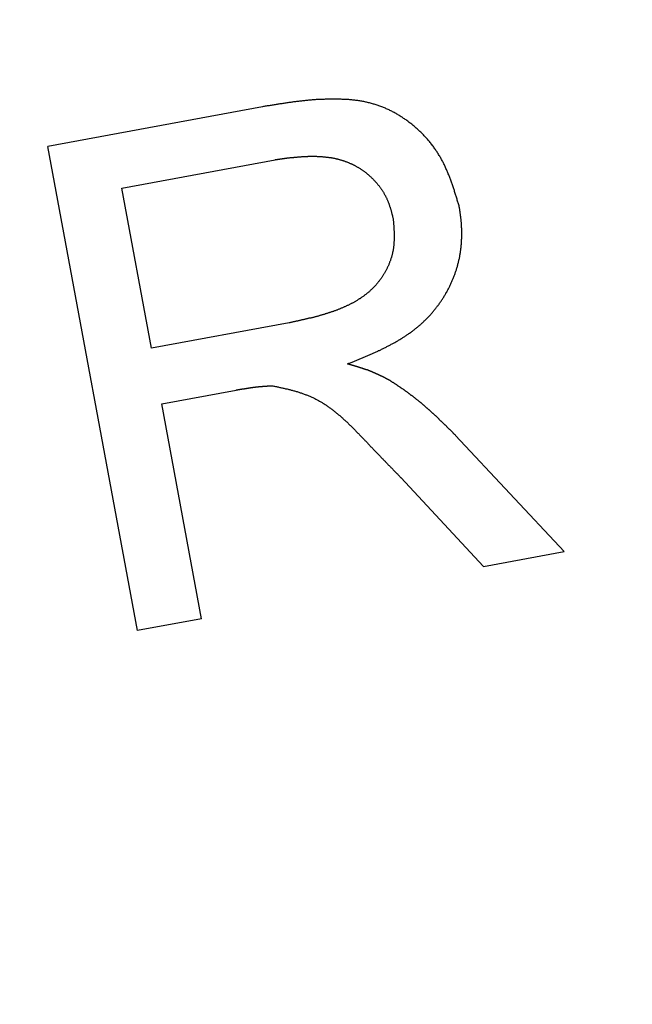
# Model space of a CAD drawing. Extents: x 1 to 171, y 0 to 205.
# Drawn here: x 49 to 52, y 121 to 127 of the extents above; entities that cross this region are included whole.
import ezdxf

# ---------------------------------------------------------------- set-up
doc = ezdxf.new("R2010")
doc.units = 0
doc.header["$LTSCALE"] = 10
doc.layers.get('0').update_dxf_attribs({"linetype": 'CONTINUOUS'})
doc.layers.add('3', color=3, linetype='CONTINUOUS')

msp = doc.modelspace()

# ---------------------------------------------------------------- linework, layer by layer
msp.add_arc((54.5509, 102.143), 28.575, 349.30784, 190.69216)
at = {"layer": '3'}
for p, q in [((50.0999, 126.9503), (48.7787, 126.7054)), ((49.3316, 123.7255), (48.7787, 126.7054)), ((49.2346, 126.4495), (50.1778, 126.6244)), ((49.4175, 125.4634), (49.2346, 126.4495)), ((50.2649, 125.6205), (49.4175, 125.4634)), ((49.4807, 125.1216), (49.9378, 125.2063)), ((49.7261, 123.7986), (49.4807, 125.1216)), ((51.958, 124.2128), (51.2891, 124.9277)), ((50.9528, 124.6675), (51.4622, 124.1207)), ((51.4622, 124.1207), (51.958, 124.2128)), ((49.7261, 123.7986), (49.3316, 123.7255))]:
    msp.add_line(p, q, dxfattribs=at)
for points in [[(51.3124, 126.334, 0), (51.3107, 126.34, 0), (51.3089, 126.346, 0), (51.3072, 126.352, 0), (51.3054, 126.358, 0), (51.3036, 126.364, 0), (51.3019, 126.37, 0), (51.3001, 126.375, 0), (51.2983, 126.381, 0), (51.2965, 126.387, 0), (51.2948, 126.393, 0), (51.2929, 126.399, 0), (51.2911, 126.405, 0), (51.2893, 126.411, 0), (51.2875, 126.417, 0), (51.2856, 126.422, 0), (51.2838, 126.428, 0), (51.2819, 126.434, 0), (51.28, 126.44, 0), (51.2781, 126.446, 0), (51.2762, 126.452, 0), (51.2742, 126.457, 0), (51.2723, 126.463, 0), (51.2703, 126.469, 0), (51.2683, 126.475, 0), (51.2663, 126.481, 0), (51.2643, 126.486, 0), (51.2622, 126.492, 0), (51.2601, 126.498, 0), (51.258, 126.504, 0), (51.2559, 126.509, 0), (51.2537, 126.515, 0), (51.2515, 126.521, 0), (51.2493, 126.526, 0), (51.247, 126.532, 0), (51.2448, 126.538, 0), (51.2425, 126.543, 0), (51.2401, 126.549, 0), (51.2377, 126.554, 0), (51.2353, 126.56, 0), (51.2329, 126.565, 0), (51.2304, 126.571, 0), (51.2279, 126.576, 0), (51.2254, 126.582, 0), (51.2228, 126.587, 0), (51.2202, 126.593, 0), (51.2175, 126.598, 0), (51.2148, 126.604, 0), (51.212, 126.609, 0), (51.2093, 126.614, 0), (51.2064, 126.62, 0), (51.2036, 126.625, 0), (51.2006, 126.63, 0), (51.1977, 126.636, 0), (51.1947, 126.641, 0), (51.1916, 126.646, 0), (51.1885, 126.651, 0), (51.1853, 126.657, 0), (51.1821, 126.662, 0), (51.1789, 126.667, 0), (51.1756, 126.672, 0), (51.1722, 126.677, 0), (51.1688, 126.682, 0), (51.1654, 126.687, 0), (51.1619, 126.692, 0), (51.1584, 126.697, 0), (51.1548, 126.702, 0), (51.1512, 126.707, 0), (51.1475, 126.712, 0), (51.1438, 126.717, 0), (51.1401, 126.721, 0), (51.1363, 126.726, 0), (51.1324, 126.731, 0), (51.1286, 126.736, 0), (51.1246, 126.74, 0), (51.1207, 126.745, 0), (51.1167, 126.75, 0), (51.1126, 126.754, 0), (51.1085, 126.759, 0), (51.1044, 126.763, 0), (51.1003, 126.768, 0), (51.0961, 126.772, 0), (51.0918, 126.777, 0), (51.0876, 126.781, 0), (51.0832, 126.785, 0), (51.0789, 126.79, 0), (51.0745, 126.794, 0), (51.0701, 126.798, 0), (51.0656, 126.803, 0), (51.0611, 126.807, 0), (51.0566, 126.811, 0), (51.0521, 126.815, 0), (51.0475, 126.819, 0), (51.0428, 126.823, 0), (51.0382, 126.827, 0), (51.0335, 126.831, 0), (51.0288, 126.835, 0), (51.024, 126.839, 0), (51.0192, 126.843, 0), (51.0144, 126.847, 0), (51.0096, 126.85, 0), (51.0047, 126.854, 0), (50.9998, 126.858, 0), (50.9949, 126.862, 0), (50.9899, 126.865, 0), (50.9849, 126.869, 0), (50.9799, 126.872, 0), (50.9749, 126.876, 0), (50.9698, 126.879, 0), (50.9647, 126.883, 0), (50.9596, 126.886, 0), (50.9544, 126.889, 0), (50.9492, 126.893, 0), (50.944, 126.896, 0), (50.9388, 126.899, 0), (50.9335, 126.902, 0), (50.9283, 126.905, 0), (50.9229, 126.908, 0), (50.9176, 126.911, 0), (50.9123, 126.914, 0), (50.9069, 126.917, 0), (50.9015, 126.92, 0), (50.8961, 126.923, 0), (50.8906, 126.925, 0), (50.8851, 126.928, 0), (50.8796, 126.931, 0), (50.8741, 126.933, 0), (50.8686, 126.936, 0), (50.863, 126.938, 0), (50.8574, 126.941, 0), (50.8518, 126.943, 0), (50.8462, 126.946, 0), (50.8406, 126.948, 0), (50.8349, 126.95, 0), (50.8292, 126.952, 0), (50.8235, 126.954, 0), (50.8178, 126.956, 0), (50.8121, 126.958, 0), (50.8063, 126.96, 0), (50.8005, 126.962, 0), (50.7947, 126.964, 0), (50.7889, 126.966, 0), (50.7831, 126.967, 0), (50.7772, 126.969, 0), (50.7714, 126.971, 0), (50.7655, 126.972, 0), (50.7596, 126.974, 0), (50.7537, 126.975, 0), (50.7477, 126.977, 0), (50.7418, 126.978, 0), (50.7359, 126.979, 0), (50.7299, 126.98, 0), (50.7239, 126.982, 0), (50.7179, 126.983, 0), (50.7119, 126.984, 0), (50.7059, 126.985, 0), (50.6999, 126.986, 0), (50.6939, 126.987, 0), (50.6878, 126.988, 0), (50.6818, 126.988, 0), (50.6757, 126.989, 0), (50.6697, 126.99, 0), (50.6636, 126.991, 0), (50.6575, 126.991, 0), (50.6514, 126.992, 0), (50.6453, 126.993, 0), (50.6392, 126.993, 0), (50.6331, 126.994, 0), (50.627, 126.994, 0), (50.6209, 126.995, 0), (50.6148, 126.995, 0), (50.6087, 126.996, 0), (50.6025, 126.996, 0), (50.5964, 126.996, 0), (50.5903, 126.996, 0), (50.5842, 126.997, 0), (50.578, 126.997, 0), (50.5719, 126.997, 0), (50.5658, 126.997, 0), (50.5597, 126.997, 0), (50.5535, 126.997, 0), (50.5474, 126.998, 0), (50.5413, 126.998, 0), (50.5352, 126.998, 0), (50.529, 126.998, 0), (50.5229, 126.997, 0), (50.5168, 126.997, 0), (50.5107, 126.997, 0), (50.5046, 126.997, 0), (50.4985, 126.997, 0), (50.4924, 126.997, 0), (50.4863, 126.997, 0), (50.4802, 126.996, 0), (50.4741, 126.996, 0), (50.468, 126.996, 0), (50.4619, 126.996, 0), (50.4559, 126.995, 0), (50.4498, 126.995, 0), (50.4437, 126.995, 0), (50.4376, 126.994, 0), (50.4315, 126.994, 0), (50.4255, 126.993, 0), (50.4194, 126.993, 0), (50.4133, 126.992, 0), (50.4073, 126.992, 0), (50.4012, 126.991, 0), (50.3951, 126.991, 0), (50.3891, 126.99, 0), (50.383, 126.99, 0), (50.377, 126.989, 0), (50.3709, 126.989, 0), (50.3649, 126.988, 0), (50.3588, 126.987, 0), (50.3528, 126.987, 0), (50.3467, 126.986, 0), (50.3407, 126.985, 0), (50.3346, 126.985, 0), (50.3286, 126.984, 0), (50.3226, 126.983, 0), (50.3165, 126.983, 0), (50.3105, 126.982, 0), (50.3044, 126.981, 0), (50.2984, 126.98, 0), (50.2924, 126.98, 0), (50.2864, 126.979, 0), (50.2803, 126.978, 0), (50.2743, 126.977, 0), (50.2683, 126.976, 0), (50.2622, 126.976, 0), (50.2562, 126.975, 0), (50.2502, 126.974, 0), (50.2442, 126.973, 0), (50.2382, 126.972, 0), (50.2321, 126.971, 0), (50.2261, 126.97, 0), (50.2201, 126.969, 0), (50.2141, 126.968, 0), (50.2081, 126.968, 0), (50.202, 126.967, 0), (50.196, 126.966, 0), (50.19, 126.965, 0), (50.184, 126.964, 0), (50.178, 126.963, 0), (50.172, 126.962, 0), (50.166, 126.961, 0), (50.16, 126.96, 0), (50.1539, 126.959, 0), (50.1479, 126.958, 0), (50.1419, 126.957, 0), (50.1359, 126.956, 0), (50.1299, 126.955, 0), (50.1239, 126.954, 0), (50.1179, 126.953, 0), (50.1119, 126.952, 0), (50.1059, 126.951, 0), (50.0999, 126.95, 0)], [(50.1778, 126.624, 0), (50.1814, 126.625, 0), (50.185, 126.625, 0), (50.1886, 126.626, 0), (50.1922, 126.626, 0), (50.1958, 126.627, 0), (50.1994, 126.627, 0), (50.203, 126.628, 0), (50.2066, 126.628, 0), (50.2102, 126.629, 0), (50.2138, 126.629, 0), (50.2174, 126.63, 0), (50.221, 126.63, 0), (50.2246, 126.631, 0), (50.2281, 126.631, 0), (50.2317, 126.632, 0), (50.2353, 126.632, 0), (50.2389, 126.633, 0), (50.2425, 126.633, 0), (50.2461, 126.634, 0), (50.2497, 126.634, 0), (50.2533, 126.635, 0), (50.2569, 126.635, 0), (50.2605, 126.635, 0), (50.2641, 126.636, 0), (50.2677, 126.636, 0), (50.2713, 126.637, 0), (50.2749, 126.637, 0), (50.2785, 126.638, 0), (50.2821, 126.638, 0), (50.2857, 126.638, 0), (50.2893, 126.639, 0), (50.2929, 126.639, 0), (50.2965, 126.64, 0), (50.3001, 126.64, 0), (50.3037, 126.64, 0), (50.3073, 126.641, 0), (50.3109, 126.641, 0), (50.3145, 126.641, 0), (50.3181, 126.642, 0), (50.3217, 126.642, 0), (50.3253, 126.642, 0), (50.3288, 126.642, 0), (50.3324, 126.643, 0), (50.336, 126.643, 0), (50.3396, 126.643, 0), (50.3432, 126.644, 0), (50.3468, 126.644, 0), (50.3504, 126.644, 0), (50.354, 126.644, 0), (50.3576, 126.644, 0), (50.3612, 126.645, 0), (50.3648, 126.645, 0), (50.3684, 126.645, 0), (50.372, 126.645, 0), (50.3756, 126.645, 0), (50.3792, 126.645, 0), (50.3828, 126.646, 0), (50.3864, 126.646, 0), (50.39, 126.646, 0), (50.3936, 126.646, 0), (50.3971, 126.646, 0), (50.4007, 126.646, 0), (50.4043, 126.646, 0), (50.4079, 126.646, 0), (50.4115, 126.646, 0), (50.4151, 126.646, 0), (50.4187, 126.646, 0), (50.4223, 126.646, 0), (50.4259, 126.646, 0), (50.4295, 126.646, 0), (50.4331, 126.646, 0), (50.4367, 126.645, 0), (50.4403, 126.645, 0), (50.4439, 126.645, 0), (50.4475, 126.645, 0), (50.451, 126.645, 0), (50.4546, 126.645, 0), (50.4582, 126.644, 0), (50.4618, 126.644, 0), (50.4654, 126.644, 0), (50.469, 126.644, 0), (50.4726, 126.643, 0), (50.4762, 126.643, 0), (50.4798, 126.643, 0), (50.4834, 126.642, 0), (50.487, 126.642, 0), (50.4905, 126.641, 0), (50.4941, 126.641, 0), (50.4977, 126.641, 0), (50.5013, 126.64, 0), (50.5049, 126.64, 0), (50.5085, 126.639, 0), (50.5121, 126.639, 0), (50.5156, 126.638, 0), (50.5192, 126.637, 0), (50.5228, 126.637, 0), (50.5263, 126.636, 0), (50.5299, 126.636, 0), (50.5335, 126.635, 0), (50.537, 126.634, 0), (50.5406, 126.634, 0), (50.5441, 126.633, 0), (50.5477, 126.632, 0), (50.5512, 126.631, 0), (50.5547, 126.63, 0), (50.5583, 126.63, 0), (50.5618, 126.629, 0), (50.5653, 126.628, 0), (50.5688, 126.627, 0), (50.5723, 126.626, 0), (50.5758, 126.625, 0), (50.5793, 126.624, 0), (50.5828, 126.623, 0), (50.5862, 126.622, 0), (50.5897, 126.621, 0), (50.5931, 126.62, 0), (50.5966, 126.619, 0), (50.6, 126.618, 0), (50.6035, 126.617, 0), (50.6069, 126.616, 0), (50.6103, 126.614, 0), (50.6137, 126.613, 0), (50.6171, 126.612, 0), (50.6205, 126.611, 0), (50.6238, 126.609, 0), (50.6272, 126.608, 0), (50.6305, 126.607, 0), (50.6339, 126.605, 0), (50.6372, 126.604, 0), (50.6405, 126.602, 0), (50.6438, 126.601, 0), (50.6471, 126.599, 0), (50.6504, 126.598, 0), (50.6536, 126.596, 0), (50.6569, 126.595, 0), (50.6601, 126.593, 0), (50.6633, 126.591, 0), (50.6665, 126.59, 0), (50.6697, 126.588, 0), (50.6729, 126.586, 0), (50.6761, 126.585, 0), (50.6793, 126.583, 0), (50.6824, 126.581, 0), (50.6855, 126.579, 0), (50.6886, 126.578, 0), (50.6917, 126.576, 0), (50.6948, 126.574, 0), (50.6979, 126.572, 0), (50.701, 126.57, 0), (50.704, 126.568, 0), (50.707, 126.566, 0), (50.71, 126.564, 0), (50.713, 126.562, 0), (50.716, 126.56, 0), (50.719, 126.558, 0), (50.7219, 126.556, 0), (50.7249, 126.554, 0), (50.7278, 126.551, 0), (50.7307, 126.549, 0), (50.7336, 126.547, 0), (50.7364, 126.545, 0), (50.7393, 126.543, 0), (50.7421, 126.54, 0), (50.7449, 126.538, 0), (50.7477, 126.536, 0), (50.7505, 126.533, 0), (50.7533, 126.531, 0), (50.756, 126.529, 0), (50.7587, 126.526, 0), (50.7614, 126.524, 0), (50.7641, 126.521, 0), (50.7668, 126.519, 0), (50.7695, 126.516, 0), (50.7721, 126.514, 0), (50.7747, 126.511, 0), (50.7773, 126.509, 0), (50.7799, 126.506, 0), (50.7824, 126.504, 0), (50.785, 126.501, 0), (50.7875, 126.498, 0), (50.79, 126.496, 0), (50.7925, 126.493, 0), (50.7949, 126.49, 0), (50.7974, 126.488, 0), (50.7998, 126.485, 0), (50.8022, 126.482, 0), (50.8046, 126.48, 0), (50.8069, 126.477, 0), (50.8092, 126.474, 0), (50.8115, 126.471, 0), (50.8138, 126.468, 0), (50.8161, 126.465, 0), (50.8183, 126.463, 0), (50.8205, 126.46, 0), (50.8227, 126.457, 0), (50.8249, 126.454, 0), (50.827, 126.451, 0), (50.8291, 126.448, 0), (50.8312, 126.445, 0), (50.8332, 126.442, 0), (50.8353, 126.439, 0), (50.8373, 126.436, 0), (50.8392, 126.433, 0), (50.8412, 126.43, 0), (50.8431, 126.427, 0), (50.845, 126.424, 0), (50.8468, 126.421, 0), (50.8487, 126.418, 0), (50.8505, 126.414, 0), (50.8522, 126.411, 0), (50.854, 126.408, 0), (50.8557, 126.405, 0), (50.8574, 126.402, 0), (50.859, 126.399, 0), (50.8607, 126.395, 0), (50.8622, 126.392, 0), (50.8638, 126.389, 0), (50.8653, 126.386, 0), (50.8668, 126.382, 0), (50.8683, 126.379, 0), (50.8697, 126.376, 0), (50.8711, 126.373, 0), (50.8725, 126.369, 0), (50.8738, 126.366, 0), (50.8751, 126.363, 0), (50.8764, 126.359, 0), (50.8777, 126.356, 0), (50.8789, 126.352, 0), (50.8801, 126.349, 0), (50.8813, 126.346, 0), (50.8824, 126.342, 0), (50.8836, 126.339, 0), (50.8847, 126.335, 0), (50.8858, 126.332, 0), (50.8868, 126.329, 0), (50.8879, 126.325, 0), (50.8889, 126.322, 0), (50.8899, 126.318, 0), (50.8909, 126.315, 0), (50.8919, 126.311, 0), (50.8929, 126.308, 0), (50.8939, 126.304, 0), (50.8948, 126.301, 0), (50.8957, 126.297, 0), (50.8967, 126.294, 0), (50.8976, 126.29, 0), (50.8985, 126.287, 0), (50.8994, 126.283, 0), (50.9003, 126.28, 0), (50.9012, 126.276, 0), (50.9021, 126.273, 0), (50.903, 126.269, 0), (50.9038, 126.266, 0), (50.9047, 126.262, 0), (50.9056, 126.259, 0)], [(50.6233, 125.367, 0), (50.6282, 125.369, 0), (50.633, 125.371, 0), (50.6379, 125.373, 0), (50.6427, 125.375, 0), (50.6476, 125.377, 0), (50.6524, 125.379, 0), (50.6573, 125.381, 0), (50.6622, 125.383, 0), (50.667, 125.385, 0), (50.6719, 125.387, 0), (50.6767, 125.389, 0), (50.6815, 125.391, 0), (50.6864, 125.393, 0), (50.6912, 125.395, 0), (50.6961, 125.397, 0), (50.7009, 125.399, 0), (50.7057, 125.401, 0), (50.7106, 125.403, 0), (50.7154, 125.405, 0), (50.7202, 125.407, 0), (50.725, 125.409, 0), (50.7298, 125.411, 0), (50.7346, 125.413, 0), (50.7394, 125.415, 0), (50.7442, 125.417, 0), (50.749, 125.419, 0), (50.7538, 125.421, 0), (50.7586, 125.423, 0), (50.7634, 125.425, 0), (50.7681, 125.427, 0), (50.7729, 125.429, 0), (50.7776, 125.431, 0), (50.7824, 125.434, 0), (50.7871, 125.436, 0), (50.7919, 125.438, 0), (50.7966, 125.44, 0), (50.8013, 125.442, 0), (50.806, 125.444, 0), (50.8107, 125.446, 0), (50.8154, 125.449, 0), (50.8201, 125.451, 0), (50.8248, 125.453, 0), (50.8295, 125.455, 0), (50.8341, 125.458, 0), (50.8388, 125.46, 0), (50.8434, 125.462, 0), (50.8481, 125.464, 0), (50.8527, 125.467, 0), (50.8573, 125.469, 0), (50.8619, 125.471, 0), (50.8665, 125.474, 0), (50.8711, 125.476, 0), (50.8756, 125.478, 0), (50.8802, 125.481, 0), (50.8848, 125.483, 0), (50.8893, 125.485, 0), (50.8938, 125.488, 0), (50.8983, 125.49, 0), (50.9028, 125.493, 0), (50.9073, 125.495, 0), (50.9118, 125.498, 0), (50.9163, 125.5, 0), (50.9207, 125.503, 0), (50.9252, 125.505, 0), (50.9296, 125.508, 0), (50.934, 125.51, 0), (50.9384, 125.513, 0), (50.9428, 125.515, 0), (50.9472, 125.518, 0), (50.9515, 125.521, 0), (50.9558, 125.523, 0), (50.9602, 125.526, 0), (50.9645, 125.529, 0), (50.9688, 125.532, 0), (50.9731, 125.534, 0), (50.9773, 125.537, 0), (50.9816, 125.54, 0), (50.9858, 125.543, 0), (50.99, 125.546, 0), (50.9942, 125.548, 0), (50.9984, 125.551, 0), (51.0026, 125.554, 0), (51.0067, 125.557, 0), (51.0109, 125.56, 0), (51.015, 125.563, 0), (51.0191, 125.566, 0), (51.0232, 125.569, 0), (51.0272, 125.572, 0), (51.0313, 125.575, 0), (51.0353, 125.578, 0), (51.0393, 125.581, 0), (51.0433, 125.585, 0), (51.0473, 125.588, 0), (51.0512, 125.591, 0), (51.0551, 125.594, 0), (51.0591, 125.597, 0), (51.0629, 125.601, 0), (51.0668, 125.604, 0), (51.0707, 125.607, 0), (51.0745, 125.611, 0), (51.0783, 125.614, 0), (51.0821, 125.618, 0), (51.0859, 125.621, 0), (51.0896, 125.624, 0), (51.0933, 125.628, 0), (51.097, 125.632, 0), (51.1007, 125.635, 0), (51.1044, 125.639, 0), (51.108, 125.642, 0), (51.1116, 125.646, 0), (51.1152, 125.65, 0), (51.1188, 125.653, 0), (51.1223, 125.657, 0), (51.1258, 125.661, 0), (51.1293, 125.664, 0), (51.1328, 125.668, 0), (51.1362, 125.672, 0), (51.1397, 125.676, 0), (51.1431, 125.68, 0), (51.1464, 125.684, 0), (51.1498, 125.688, 0), (51.1531, 125.692, 0), (51.1564, 125.696, 0), (51.1597, 125.7, 0), (51.1629, 125.704, 0), (51.1661, 125.708, 0), (51.1693, 125.712, 0), (51.1725, 125.716, 0), (51.1756, 125.72, 0), (51.1787, 125.724, 0), (51.1818, 125.728, 0), (51.1849, 125.732, 0), (51.1879, 125.736, 0), (51.1909, 125.741, 0), (51.1939, 125.745, 0), (51.1969, 125.749, 0), (51.1998, 125.753, 0), (51.2027, 125.758, 0), (51.2055, 125.762, 0), (51.2084, 125.766, 0), (51.2112, 125.771, 0), (51.2139, 125.775, 0), (51.2167, 125.779, 0), (51.2194, 125.784, 0), (51.2221, 125.788, 0), (51.2247, 125.793, 0), (51.2274, 125.797, 0), (51.23, 125.801, 0), (51.2325, 125.806, 0), (51.2351, 125.81, 0), (51.2376, 125.815, 0), (51.24, 125.82, 0), (51.2425, 125.824, 0), (51.2449, 125.829, 0), (51.2472, 125.833, 0), (51.2496, 125.838, 0), (51.2519, 125.842, 0), (51.2542, 125.847, 0), (51.2564, 125.852, 0), (51.2586, 125.856, 0), (51.2608, 125.861, 0), (51.263, 125.866, 0), (51.2651, 125.87, 0), (51.2672, 125.875, 0), (51.2692, 125.88, 0), (51.2712, 125.885, 0), (51.2732, 125.889, 0), (51.2752, 125.894, 0), (51.2771, 125.899, 0), (51.279, 125.904, 0), (51.2808, 125.909, 0), (51.2826, 125.913, 0), (51.2844, 125.918, 0), (51.2861, 125.923, 0), (51.2878, 125.928, 0), (51.2895, 125.933, 0), (51.2912, 125.938, 0), (51.2928, 125.943, 0), (51.2943, 125.947, 0), (51.2959, 125.952, 0), (51.2974, 125.957, 0), (51.2988, 125.962, 0), (51.3003, 125.967, 0), (51.3017, 125.972, 0), (51.303, 125.977, 0), (51.3043, 125.982, 0), (51.3056, 125.987, 0), (51.3069, 125.992, 0), (51.3081, 125.997, 0), (51.3093, 126.002, 0), (51.3104, 126.007, 0), (51.3115, 126.012, 0), (51.3126, 126.017, 0), (51.3136, 126.022, 0), (51.3146, 126.027, 0), (51.3155, 126.032, 0), (51.3165, 126.037, 0), (51.3173, 126.042, 0), (51.3182, 126.047, 0), (51.319, 126.053, 0), (51.3197, 126.058, 0), (51.3205, 126.063, 0), (51.3212, 126.068, 0), (51.3218, 126.073, 0), (51.3224, 126.078, 0), (51.323, 126.083, 0), (51.3236, 126.088, 0), (51.3241, 126.093, 0), (51.3246, 126.099, 0), (51.325, 126.104, 0), (51.3254, 126.109, 0), (51.3258, 126.114, 0), (51.3261, 126.119, 0), (51.3264, 126.124, 0), (51.3267, 126.129, 0), (51.3269, 126.134, 0), (51.3271, 126.14, 0), (51.3273, 126.145, 0), (51.3274, 126.15, 0), (51.3276, 126.155, 0), (51.3276, 126.16, 0), (51.3277, 126.165, 0), (51.3277, 126.171, 0), (51.3276, 126.176, 0), (51.3276, 126.181, 0), (51.3275, 126.186, 0), (51.3274, 126.191, 0), (51.3272, 126.196, 0), (51.327, 126.201, 0), (51.3268, 126.207, 0), (51.3266, 126.212, 0), (51.3263, 126.217, 0), (51.326, 126.222, 0), (51.3257, 126.227, 0), (51.3253, 126.232, 0), (51.3249, 126.237, 0), (51.3245, 126.243, 0), (51.324, 126.248, 0), (51.3235, 126.253, 0), (51.323, 126.258, 0), (51.3225, 126.263, 0), (51.3219, 126.268, 0), (51.3213, 126.273, 0), (51.3207, 126.278, 0), (51.3201, 126.283, 0), (51.3194, 126.289, 0), (51.3187, 126.294, 0), (51.318, 126.299, 0), (51.3172, 126.304, 0), (51.3164, 126.309, 0), (51.3157, 126.314, 0), (51.3149, 126.319, 0), (51.3141, 126.324, 0), (51.3133, 126.329, 0), (51.3124, 126.334, 0)], [(50.9056, 126.259, 0), (50.9059, 126.255, 0), (50.9062, 126.251, 0), (50.9065, 126.247, 0), (50.9069, 126.243, 0), (50.9072, 126.238, 0), (50.9075, 126.234, 0), (50.9078, 126.23, 0), (50.9081, 126.226, 0), (50.9083, 126.222, 0), (50.9086, 126.218, 0), (50.9089, 126.214, 0), (50.9092, 126.21, 0), (50.9094, 126.206, 0), (50.9096, 126.202, 0), (50.9099, 126.198, 0), (50.9101, 126.194, 0), (50.9103, 126.19, 0), (50.9105, 126.186, 0), (50.9106, 126.182, 0), (50.9108, 126.178, 0), (50.9109, 126.174, 0), (50.911, 126.17, 0), (50.9111, 126.166, 0), (50.9112, 126.162, 0), (50.9112, 126.158, 0), (50.9112, 126.154, 0), (50.9112, 126.15, 0), (50.9112, 126.146, 0), (50.9112, 126.142, 0), (50.9111, 126.138, 0), (50.911, 126.134, 0), (50.9109, 126.13, 0), (50.9107, 126.126, 0), (50.9105, 126.122, 0), (50.9103, 126.118, 0), (50.9101, 126.114, 0), (50.9098, 126.11, 0), (50.9095, 126.106, 0), (50.9091, 126.102, 0), (50.9087, 126.098, 0), (50.9083, 126.094, 0), (50.9079, 126.09, 0), (50.9074, 126.086, 0), (50.9068, 126.082, 0), (50.9063, 126.078, 0), (50.9056, 126.074, 0), (50.905, 126.07, 0), (50.9043, 126.066, 0), (50.9035, 126.062, 0), (50.9028, 126.058, 0), (50.902, 126.055, 0), (50.9011, 126.051, 0), (50.9002, 126.047, 0), (50.8993, 126.043, 0), (50.8983, 126.039, 0), (50.8973, 126.035, 0), (50.8962, 126.031, 0), (50.8951, 126.027, 0), (50.894, 126.023, 0), (50.8928, 126.02, 0), (50.8916, 126.016, 0), (50.8904, 126.012, 0), (50.8891, 126.008, 0), (50.8878, 126.004, 0), (50.8864, 126, 0), (50.885, 125.997, 0), (50.8836, 125.993, 0), (50.8822, 125.989, 0), (50.8807, 125.985, 0), (50.8791, 125.982, 0), (50.8776, 125.978, 0), (50.876, 125.974, 0), (50.8743, 125.97, 0), (50.8727, 125.967, 0), (50.871, 125.963, 0), (50.8692, 125.959, 0), (50.8674, 125.956, 0), (50.8656, 125.952, 0), (50.8638, 125.949, 0), (50.8619, 125.945, 0), (50.8601, 125.941, 0), (50.8581, 125.938, 0), (50.8562, 125.934, 0), (50.8542, 125.931, 0), (50.8521, 125.927, 0), (50.8501, 125.924, 0), (50.848, 125.92, 0), (50.8459, 125.917, 0), (50.8437, 125.913, 0), (50.8416, 125.91, 0), (50.8394, 125.907, 0), (50.8371, 125.903, 0), (50.8349, 125.9, 0), (50.8326, 125.897, 0), (50.8303, 125.893, 0), (50.8279, 125.89, 0), (50.8255, 125.887, 0), (50.8231, 125.883, 0), (50.8207, 125.88, 0), (50.8183, 125.877, 0), (50.8158, 125.874, 0), (50.8133, 125.871, 0), (50.8107, 125.868, 0), (50.8081, 125.864, 0), (50.8056, 125.861, 0), (50.8029, 125.858, 0), (50.8003, 125.855, 0), (50.7976, 125.852, 0), (50.7949, 125.849, 0), (50.7922, 125.846, 0), (50.7895, 125.843, 0), (50.7867, 125.84, 0), (50.7839, 125.838, 0), (50.7811, 125.835, 0), (50.7782, 125.832, 0), (50.7754, 125.829, 0), (50.7725, 125.826, 0), (50.7695, 125.823, 0), (50.7666, 125.821, 0), (50.7636, 125.818, 0), (50.7607, 125.815, 0), (50.7577, 125.813, 0), (50.7546, 125.81, 0), (50.7516, 125.807, 0), (50.7485, 125.805, 0), (50.7454, 125.802, 0), (50.7423, 125.8, 0), (50.7391, 125.797, 0), (50.736, 125.795, 0), (50.7328, 125.792, 0), (50.7296, 125.79, 0), (50.7264, 125.787, 0), (50.7232, 125.785, 0), (50.7199, 125.783, 0), (50.7166, 125.78, 0), (50.7133, 125.778, 0), (50.71, 125.776, 0), (50.7067, 125.774, 0), (50.7034, 125.771, 0), (50.7, 125.769, 0), (50.6966, 125.767, 0), (50.6932, 125.765, 0), (50.6898, 125.763, 0), (50.6864, 125.76, 0), (50.683, 125.758, 0), (50.6795, 125.756, 0), (50.676, 125.754, 0), (50.6725, 125.752, 0), (50.669, 125.75, 0), (50.6655, 125.748, 0), (50.662, 125.746, 0), (50.6585, 125.744, 0), (50.6549, 125.742, 0), (50.6514, 125.741, 0), (50.6478, 125.739, 0), (50.6442, 125.737, 0), (50.6406, 125.735, 0), (50.637, 125.733, 0), (50.6334, 125.731, 0), (50.6298, 125.73, 0), (50.6262, 125.728, 0), (50.6225, 125.726, 0), (50.6189, 125.724, 0), (50.6152, 125.723, 0), (50.6115, 125.721, 0), (50.6079, 125.719, 0), (50.6042, 125.718, 0), (50.6005, 125.716, 0), (50.5968, 125.714, 0), (50.5931, 125.713, 0), (50.5894, 125.711, 0), (50.5857, 125.71, 0), (50.5819, 125.708, 0), (50.5782, 125.707, 0), (50.5745, 125.705, 0), (50.5707, 125.704, 0), (50.567, 125.702, 0), (50.5633, 125.701, 0), (50.5595, 125.699, 0), (50.5558, 125.698, 0), (50.552, 125.696, 0), (50.5482, 125.695, 0), (50.5445, 125.694, 0), (50.5407, 125.692, 0), (50.5369, 125.691, 0), (50.5331, 125.69, 0), (50.5293, 125.688, 0), (50.5255, 125.687, 0), (50.5217, 125.686, 0), (50.5179, 125.684, 0), (50.5141, 125.683, 0), (50.5103, 125.682, 0), (50.5065, 125.681, 0), (50.5027, 125.679, 0), (50.4989, 125.678, 0), (50.4951, 125.677, 0), (50.4912, 125.676, 0), (50.4874, 125.675, 0), (50.4836, 125.673, 0), (50.4797, 125.672, 0), (50.4759, 125.671, 0), (50.472, 125.67, 0), (50.4682, 125.669, 0), (50.4643, 125.668, 0), (50.4605, 125.667, 0), (50.4566, 125.666, 0), (50.4527, 125.665, 0), (50.4489, 125.663, 0), (50.445, 125.662, 0), (50.4411, 125.661, 0), (50.4373, 125.66, 0), (50.4334, 125.659, 0), (50.4295, 125.658, 0), (50.4256, 125.657, 0), (50.4217, 125.656, 0), (50.4179, 125.655, 0), (50.414, 125.654, 0), (50.4101, 125.653, 0), (50.4062, 125.652, 0), (50.4023, 125.651, 0), (50.3984, 125.65, 0), (50.3945, 125.649, 0), (50.3906, 125.648, 0), (50.3867, 125.648, 0), (50.3828, 125.647, 0), (50.3789, 125.646, 0), (50.3749, 125.645, 0), (50.371, 125.644, 0), (50.3671, 125.643, 0), (50.3632, 125.642, 0), (50.3593, 125.641, 0), (50.3554, 125.64, 0), (50.3514, 125.639, 0), (50.3475, 125.638, 0), (50.3436, 125.638, 0), (50.3397, 125.637, 0), (50.3357, 125.636, 0), (50.3318, 125.635, 0), (50.3279, 125.634, 0), (50.324, 125.633, 0), (50.32, 125.632, 0), (50.3161, 125.631, 0), (50.3122, 125.631, 0), (50.3082, 125.63, 0), (50.3043, 125.629, 0), (50.3004, 125.628, 0), (50.2964, 125.627, 0), (50.2925, 125.626, 0), (50.2886, 125.626, 0), (50.2846, 125.625, 0), (50.2807, 125.624, 0), (50.2767, 125.623, 0), (50.2728, 125.622, 0), (50.2689, 125.621, 0), (50.2649, 125.62, 0)], [(50.8884, 125.263, 0), (50.8871, 125.264, 0), (50.8857, 125.265, 0), (50.8844, 125.265, 0), (50.8831, 125.266, 0), (50.8818, 125.267, 0), (50.8804, 125.267, 0), (50.8791, 125.268, 0), (50.8778, 125.269, 0), (50.8764, 125.27, 0), (50.8751, 125.27, 0), (50.8738, 125.271, 0), (50.8725, 125.272, 0), (50.8711, 125.272, 0), (50.8698, 125.273, 0), (50.8685, 125.274, 0), (50.8671, 125.274, 0), (50.8658, 125.275, 0), (50.8645, 125.276, 0), (50.8631, 125.276, 0), (50.8618, 125.277, 0), (50.8605, 125.278, 0), (50.8591, 125.278, 0), (50.8578, 125.279, 0), (50.8565, 125.28, 0), (50.8551, 125.281, 0), (50.8538, 125.281, 0), (50.8525, 125.282, 0), (50.8511, 125.283, 0), (50.8498, 125.283, 0), (50.8485, 125.284, 0), (50.8471, 125.285, 0), (50.8458, 125.285, 0), (50.8445, 125.286, 0), (50.8431, 125.287, 0), (50.8418, 125.287, 0), (50.8405, 125.288, 0), (50.8391, 125.289, 0), (50.8378, 125.289, 0), (50.8364, 125.29, 0), (50.8351, 125.291, 0), (50.8338, 125.291, 0), (50.8324, 125.292, 0), (50.8311, 125.293, 0), (50.8297, 125.293, 0), (50.8284, 125.294, 0), (50.827, 125.295, 0), (50.8257, 125.295, 0), (50.8244, 125.296, 0), (50.823, 125.297, 0), (50.8217, 125.297, 0), (50.8203, 125.298, 0), (50.819, 125.298, 0), (50.8176, 125.299, 0), (50.8163, 125.3, 0), (50.8149, 125.3, 0), (50.8136, 125.301, 0), (50.8122, 125.302, 0), (50.8109, 125.302, 0), (50.8095, 125.303, 0), (50.8082, 125.304, 0), (50.8068, 125.304, 0), (50.8055, 125.305, 0), (50.8041, 125.305, 0), (50.8027, 125.306, 0), (50.8014, 125.307, 0), (50.8, 125.307, 0), (50.7987, 125.308, 0), (50.7973, 125.309, 0), (50.7959, 125.309, 0), (50.7946, 125.31, 0), (50.7932, 125.31, 0), (50.7919, 125.311, 0), (50.7905, 125.312, 0), (50.7891, 125.312, 0), (50.7878, 125.313, 0), (50.7864, 125.313, 0), (50.785, 125.314, 0), (50.7836, 125.315, 0), (50.7823, 125.315, 0), (50.7809, 125.316, 0), (50.7795, 125.316, 0), (50.7782, 125.317, 0), (50.7768, 125.318, 0), (50.7754, 125.318, 0), (50.774, 125.319, 0), (50.7726, 125.319, 0), (50.7713, 125.32, 0), (50.7699, 125.32, 0), (50.7685, 125.321, 0), (50.7671, 125.321, 0), (50.7657, 125.322, 0), (50.7643, 125.323, 0), (50.763, 125.323, 0), (50.7616, 125.324, 0), (50.7602, 125.324, 0), (50.7588, 125.325, 0), (50.7574, 125.325, 0), (50.756, 125.326, 0), (50.7546, 125.326, 0), (50.7532, 125.327, 0), (50.7518, 125.327, 0), (50.7504, 125.328, 0), (50.749, 125.328, 0), (50.7476, 125.329, 0), (50.7462, 125.33, 0), (50.7448, 125.33, 0), (50.7434, 125.331, 0), (50.742, 125.331, 0), (50.7406, 125.332, 0), (50.7392, 125.332, 0), (50.7378, 125.333, 0), (50.7363, 125.333, 0), (50.7349, 125.334, 0), (50.7335, 125.334, 0), (50.7321, 125.334, 0), (50.7307, 125.335, 0), (50.7293, 125.335, 0), (50.7279, 125.336, 0), (50.7264, 125.336, 0), (50.725, 125.337, 0), (50.7236, 125.337, 0), (50.7222, 125.338, 0), (50.7208, 125.338, 0), (50.7194, 125.339, 0), (50.7179, 125.339, 0), (50.7165, 125.34, 0), (50.7151, 125.34, 0), (50.7137, 125.341, 0), (50.7122, 125.341, 0), (50.7108, 125.342, 0), (50.7094, 125.342, 0), (50.708, 125.342, 0), (50.7065, 125.343, 0), (50.7051, 125.343, 0), (50.7037, 125.344, 0), (50.7023, 125.344, 0), (50.7008, 125.345, 0), (50.6994, 125.345, 0), (50.698, 125.346, 0), (50.6965, 125.346, 0), (50.6951, 125.346, 0), (50.6937, 125.347, 0), (50.6923, 125.347, 0), (50.6908, 125.348, 0), (50.6894, 125.348, 0), (50.688, 125.349, 0), (50.6865, 125.349, 0), (50.6851, 125.349, 0), (50.6837, 125.35, 0), (50.6822, 125.35, 0), (50.6808, 125.351, 0), (50.6794, 125.351, 0), (50.6779, 125.352, 0), (50.6765, 125.352, 0), (50.6751, 125.352, 0), (50.6736, 125.353, 0), (50.6722, 125.353, 0), (50.6708, 125.354, 0), (50.6693, 125.354, 0), (50.6679, 125.354, 0), (50.6664, 125.355, 0), (50.665, 125.355, 0), (50.6636, 125.356, 0), (50.6621, 125.356, 0), (50.6607, 125.357, 0), (50.6593, 125.357, 0), (50.6578, 125.357, 0), (50.6564, 125.358, 0), (50.655, 125.358, 0), (50.6535, 125.359, 0), (50.6521, 125.359, 0), (50.6506, 125.359, 0), (50.6492, 125.36, 0), (50.6478, 125.36, 0), (50.6463, 125.361, 0), (50.6449, 125.361, 0), (50.6434, 125.361, 0), (50.642, 125.362, 0), (50.6406, 125.362, 0), (50.6391, 125.363, 0), (50.6377, 125.363, 0), (50.6363, 125.363, 0), (50.6348, 125.364, 0), (50.6334, 125.364, 0), (50.6319, 125.365, 0), (50.6305, 125.365, 0), (50.6291, 125.365, 0), (50.6276, 125.366, 0), (50.6262, 125.366, 0), (50.6247, 125.367, 0), (50.6233, 125.367, 0)], [(49.9378, 125.206, 0), (49.939, 125.206, 0), (49.9402, 125.207, 0), (49.9413, 125.207, 0), (49.9425, 125.207, 0), (49.9436, 125.207, 0), (49.9448, 125.208, 0), (49.9459, 125.208, 0), (49.9471, 125.208, 0), (49.9482, 125.208, 0), (49.9494, 125.208, 0), (49.9505, 125.209, 0), (49.9517, 125.209, 0), (49.9529, 125.209, 0), (49.954, 125.209, 0), (49.9552, 125.209, 0), (49.9563, 125.21, 0), (49.9575, 125.21, 0), (49.9586, 125.21, 0), (49.9598, 125.21, 0), (49.9609, 125.21, 0), (49.9621, 125.211, 0), (49.9632, 125.211, 0), (49.9644, 125.211, 0), (49.9656, 125.211, 0), (49.9667, 125.211, 0), (49.9679, 125.212, 0), (49.969, 125.212, 0), (49.9702, 125.212, 0), (49.9713, 125.212, 0), (49.9725, 125.212, 0), (49.9736, 125.213, 0), (49.9748, 125.213, 0), (49.976, 125.213, 0), (49.9771, 125.213, 0), (49.9783, 125.213, 0), (49.9794, 125.214, 0), (49.9806, 125.214, 0), (49.9817, 125.214, 0), (49.9829, 125.214, 0), (49.984, 125.214, 0), (49.9852, 125.215, 0), (49.9864, 125.215, 0), (49.9875, 125.215, 0), (49.9887, 125.215, 0), (49.9898, 125.215, 0), (49.991, 125.216, 0), (49.9921, 125.216, 0), (49.9933, 125.216, 0), (49.9944, 125.216, 0), (49.9956, 125.216, 0), (49.9968, 125.217, 0), (49.9979, 125.217, 0), (49.9991, 125.217, 0), (50.0002, 125.217, 0), (50.0014, 125.217, 0), (50.0025, 125.218, 0), (50.0037, 125.218, 0), (50.0049, 125.218, 0), (50.006, 125.218, 0), (50.0072, 125.218, 0), (50.0083, 125.218, 0), (50.0095, 125.219, 0), (50.0107, 125.219, 0), (50.0118, 125.219, 0), (50.013, 125.219, 0), (50.0141, 125.219, 0), (50.0153, 125.22, 0), (50.0164, 125.22, 0), (50.0176, 125.22, 0), (50.0188, 125.22, 0), (50.0199, 125.22, 0), (50.0211, 125.221, 0), (50.0222, 125.221, 0), (50.0234, 125.221, 0), (50.0246, 125.221, 0), (50.0257, 125.221, 0), (50.0269, 125.221, 0), (50.028, 125.222, 0), (50.0292, 125.222, 0), (50.0304, 125.222, 0), (50.0315, 125.222, 0), (50.0327, 125.222, 0), (50.0338, 125.222, 0), (50.035, 125.223, 0), (50.0362, 125.223, 0), (50.0373, 125.223, 0), (50.0385, 125.223, 0), (50.0396, 125.223, 0), (50.0408, 125.223, 0), (50.042, 125.224, 0), (50.0431, 125.224, 0), (50.0443, 125.224, 0), (50.0455, 125.224, 0), (50.0466, 125.224, 0), (50.0478, 125.224, 0), (50.0489, 125.224, 0), (50.0501, 125.225, 0), (50.0513, 125.225, 0), (50.0524, 125.225, 0), (50.0536, 125.225, 0), (50.0548, 125.225, 0), (50.0559, 125.225, 0), (50.0571, 125.225, 0), (50.0583, 125.226, 0), (50.0594, 125.226, 0), (50.0606, 125.226, 0), (50.0617, 125.226, 0), (50.0629, 125.226, 0), (50.0641, 125.226, 0), (50.0652, 125.226, 0), (50.0664, 125.226, 0), (50.0676, 125.227, 0), (50.0687, 125.227, 0), (50.0699, 125.227, 0), (50.0711, 125.227, 0), (50.0722, 125.227, 0), (50.0734, 125.227, 0), (50.0746, 125.227, 0), (50.0757, 125.227, 0), (50.0769, 125.227, 0), (50.0781, 125.228, 0), (50.0792, 125.228, 0), (50.0804, 125.228, 0), (50.0816, 125.228, 0), (50.0827, 125.228, 0), (50.0839, 125.228, 0), (50.0851, 125.228, 0), (50.0862, 125.228, 0), (50.0874, 125.228, 0), (50.0886, 125.229, 0), (50.0898, 125.229, 0), (50.0909, 125.229, 0), (50.0921, 125.229, 0), (50.0933, 125.229, 0), (50.0944, 125.229, 0), (50.0956, 125.229, 0), (50.0968, 125.229, 0), (50.0979, 125.229, 0), (50.0991, 125.229, 0), (50.1003, 125.229, 0), (50.1014, 125.23, 0), (50.1026, 125.23, 0), (50.1038, 125.23, 0), (50.1049, 125.23, 0), (50.1061, 125.23, 0), (50.1073, 125.23, 0), (50.1085, 125.23, 0), (50.1096, 125.23, 0), (50.1108, 125.23, 0), (50.112, 125.23, 0), (50.1131, 125.23, 0), (50.1143, 125.23, 0), (50.1155, 125.231, 0), (50.1167, 125.231, 0), (50.1178, 125.231, 0), (50.119, 125.231, 0), (50.1202, 125.231, 0), (50.1213, 125.231, 0), (50.1225, 125.231, 0), (50.1237, 125.231, 0), (50.1248, 125.231, 0), (50.126, 125.231, 0), (50.1272, 125.231, 0), (50.1284, 125.231, 0), (50.1295, 125.231, 0), (50.1307, 125.232, 0), (50.1319, 125.232, 0), (50.133, 125.232, 0), (50.1342, 125.232, 0), (50.1354, 125.232, 0), (50.1366, 125.232, 0), (50.1377, 125.232, 0), (50.1389, 125.232, 0), (50.1401, 125.232, 0), (50.1412, 125.232, 0), (50.1424, 125.232, 0), (50.1436, 125.232, 0), (50.1448, 125.232, 0), (50.1459, 125.232, 0), (50.1471, 125.233, 0), (50.1483, 125.233, 0), (50.1494, 125.233, 0), (50.1506, 125.233, 0), (50.1518, 125.233, 0), (50.153, 125.233, 0), (50.1541, 125.233, 0), (50.1553, 125.233, 0), (50.1565, 125.233, 0), (50.1576, 125.233, 0), (50.1588, 125.233, 0), (50.16, 125.233, 0)], [(50.16, 125.233, 0), (50.1652, 125.232, 0), (50.1704, 125.231, 0), (50.1755, 125.23, 0), (50.1807, 125.229, 0), (50.1859, 125.228, 0), (50.1911, 125.227, 0), (50.1962, 125.226, 0), (50.2014, 125.224, 0), (50.2066, 125.223, 0), (50.2117, 125.222, 0), (50.2169, 125.221, 0), (50.222, 125.22, 0), (50.2272, 125.219, 0), (50.2323, 125.218, 0), (50.2374, 125.216, 0), (50.2426, 125.215, 0), (50.2477, 125.214, 0), (50.2528, 125.213, 0), (50.2579, 125.212, 0), (50.263, 125.21, 0), (50.2681, 125.209, 0), (50.2732, 125.208, 0), (50.2782, 125.206, 0), (50.2833, 125.205, 0), (50.2884, 125.204, 0), (50.2934, 125.202, 0), (50.2984, 125.201, 0), (50.3034, 125.199, 0), (50.3084, 125.198, 0), (50.3134, 125.197, 0), (50.3184, 125.195, 0), (50.3234, 125.194, 0), (50.3283, 125.192, 0), (50.3333, 125.19, 0), (50.3382, 125.189, 0), (50.3431, 125.187, 0), (50.348, 125.185, 0), (50.3528, 125.184, 0), (50.3577, 125.182, 0), (50.3625, 125.18, 0), (50.3674, 125.178, 0), (50.3722, 125.177, 0), (50.3769, 125.175, 0), (50.3817, 125.173, 0), (50.3865, 125.171, 0), (50.3912, 125.169, 0), (50.3959, 125.167, 0), (50.4006, 125.165, 0), (50.4052, 125.163, 0), (50.4099, 125.161, 0), (50.4145, 125.158, 0), (50.4191, 125.156, 0), (50.4237, 125.154, 0), (50.4283, 125.151, 0), (50.4328, 125.149, 0), (50.4373, 125.147, 0), (50.4418, 125.144, 0), (50.4463, 125.142, 0), (50.4508, 125.139, 0), (50.4552, 125.137, 0), (50.4596, 125.134, 0), (50.464, 125.131, 0), (50.4684, 125.129, 0), (50.4728, 125.126, 0), (50.4771, 125.123, 0), (50.4814, 125.121, 0), (50.4857, 125.118, 0), (50.49, 125.115, 0), (50.4943, 125.112, 0), (50.4986, 125.109, 0), (50.5028, 125.106, 0), (50.507, 125.103, 0), (50.5112, 125.1, 0), (50.5154, 125.097, 0), (50.5196, 125.094, 0), (50.5238, 125.091, 0), (50.5279, 125.088, 0), (50.5321, 125.085, 0), (50.5362, 125.082, 0), (50.5403, 125.078, 0), (50.5444, 125.075, 0), (50.5484, 125.072, 0), (50.5525, 125.069, 0), (50.5565, 125.065, 0), (50.5606, 125.062, 0), (50.5646, 125.059, 0), (50.5686, 125.055, 0), (50.5726, 125.052, 0), (50.5765, 125.049, 0), (50.5805, 125.045, 0), (50.5845, 125.042, 0), (50.5884, 125.038, 0), (50.5923, 125.035, 0), (50.5963, 125.031, 0), (50.6002, 125.028, 0), (50.6041, 125.024, 0), (50.6079, 125.021, 0), (50.6118, 125.017, 0), (50.6157, 125.013, 0), (50.6195, 125.01, 0), (50.6234, 125.006, 0), (50.6272, 125.002, 0), (50.631, 124.999, 0), (50.6349, 124.995, 0), (50.6387, 124.991, 0), (50.6425, 124.988, 0), (50.6462, 124.984, 0), (50.65, 124.98, 0), (50.6538, 124.977, 0), (50.6576, 124.973, 0), (50.6613, 124.969, 0), (50.6651, 124.965, 0), (50.6688, 124.961, 0), (50.6726, 124.958, 0), (50.6763, 124.954, 0), (50.68, 124.95, 0), (50.6837, 124.946, 0), (50.6874, 124.942, 0), (50.6912, 124.939, 0), (50.6949, 124.935, 0), (50.6985, 124.931, 0), (50.7022, 124.927, 0), (50.7059, 124.923, 0), (50.7096, 124.919, 0), (50.7133, 124.916, 0), (50.717, 124.912, 0), (50.7206, 124.908, 0), (50.7243, 124.904, 0), (50.728, 124.9, 0), (50.7316, 124.896, 0), (50.7353, 124.893, 0), (50.7389, 124.889, 0), (50.7426, 124.885, 0), (50.7462, 124.881, 0), (50.7499, 124.877, 0), (50.7535, 124.873, 0), (50.7572, 124.869, 0), (50.7608, 124.866, 0), (50.7645, 124.862, 0), (50.7681, 124.858, 0), (50.7717, 124.854, 0), (50.7754, 124.85, 0), (50.779, 124.847, 0), (50.7826, 124.843, 0), (50.7863, 124.839, 0), (50.7899, 124.835, 0), (50.7936, 124.831, 0), (50.7972, 124.828, 0), (50.8008, 124.824, 0), (50.8044, 124.82, 0), (50.8081, 124.816, 0), (50.8117, 124.813, 0), (50.8153, 124.809, 0), (50.819, 124.805, 0), (50.8226, 124.801, 0), (50.8262, 124.798, 0), (50.8298, 124.794, 0), (50.8335, 124.79, 0), (50.8371, 124.786, 0), (50.8407, 124.783, 0), (50.8443, 124.779, 0), (50.848, 124.775, 0), (50.8516, 124.771, 0), (50.8552, 124.768, 0), (50.8588, 124.764, 0), (50.8624, 124.76, 0), (50.8661, 124.756, 0), (50.8697, 124.753, 0), (50.8733, 124.749, 0), (50.8769, 124.745, 0), (50.8805, 124.742, 0), (50.8842, 124.738, 0), (50.8878, 124.734, 0), (50.8914, 124.73, 0), (50.895, 124.727, 0), (50.8986, 124.723, 0), (50.9022, 124.719, 0), (50.9059, 124.716, 0), (50.9095, 124.712, 0), (50.9131, 124.708, 0), (50.9167, 124.704, 0), (50.9203, 124.701, 0), (50.9239, 124.697, 0), (50.9275, 124.693, 0), (50.9312, 124.69, 0), (50.9348, 124.686, 0), (50.9384, 124.682, 0), (50.942, 124.679, 0), (50.9456, 124.675, 0), (50.9492, 124.671, 0), (50.9528, 124.667, 0)], [(51.2891, 124.928, 0), (51.2872, 124.93, 0), (51.2852, 124.932, 0), (51.2833, 124.933, 0), (51.2813, 124.935, 0), (51.2794, 124.937, 0), (51.2775, 124.939, 0), (51.2755, 124.941, 0), (51.2736, 124.943, 0), (51.2716, 124.945, 0), (51.2697, 124.947, 0), (51.2677, 124.949, 0), (51.2658, 124.951, 0), (51.2638, 124.953, 0), (51.2619, 124.955, 0), (51.2599, 124.957, 0), (51.258, 124.959, 0), (51.2561, 124.961, 0), (51.2541, 124.963, 0), (51.2522, 124.964, 0), (51.2502, 124.966, 0), (51.2483, 124.968, 0), (51.2463, 124.97, 0), (51.2444, 124.972, 0), (51.2424, 124.974, 0), (51.2405, 124.976, 0), (51.2385, 124.978, 0), (51.2365, 124.98, 0), (51.2346, 124.982, 0), (51.2326, 124.984, 0), (51.2307, 124.986, 0), (51.2287, 124.988, 0), (51.2268, 124.99, 0), (51.2248, 124.991, 0), (51.2228, 124.993, 0), (51.2209, 124.995, 0), (51.2189, 124.997, 0), (51.217, 124.999, 0), (51.215, 125.001, 0), (51.213, 125.003, 0), (51.2111, 125.005, 0), (51.2091, 125.007, 0), (51.2071, 125.009, 0), (51.2051, 125.011, 0), (51.2032, 125.013, 0), (51.2012, 125.014, 0), (51.1992, 125.016, 0), (51.1973, 125.018, 0), (51.1953, 125.02, 0), (51.1933, 125.022, 0), (51.1913, 125.024, 0), (51.1893, 125.026, 0), (51.1874, 125.028, 0), (51.1854, 125.03, 0), (51.1834, 125.032, 0), (51.1814, 125.033, 0), (51.1794, 125.035, 0), (51.1774, 125.037, 0), (51.1754, 125.039, 0), (51.1734, 125.041, 0), (51.1714, 125.043, 0), (51.1694, 125.045, 0), (51.1674, 125.047, 0), (51.1654, 125.048, 0), (51.1634, 125.05, 0), (51.1614, 125.052, 0), (51.1594, 125.054, 0), (51.1574, 125.056, 0), (51.1554, 125.058, 0), (51.1534, 125.06, 0), (51.1514, 125.062, 0), (51.1493, 125.063, 0), (51.1473, 125.065, 0), (51.1453, 125.067, 0), (51.1433, 125.069, 0), (51.1413, 125.071, 0), (51.1392, 125.073, 0), (51.1372, 125.074, 0), (51.1352, 125.076, 0), (51.1331, 125.078, 0), (51.1311, 125.08, 0), (51.129, 125.082, 0), (51.127, 125.084, 0), (51.125, 125.085, 0), (51.1229, 125.087, 0), (51.1209, 125.089, 0), (51.1188, 125.091, 0), (51.1168, 125.093, 0), (51.1147, 125.095, 0), (51.1126, 125.096, 0), (51.1106, 125.098, 0), (51.1085, 125.1, 0), (51.1064, 125.102, 0), (51.1044, 125.104, 0), (51.1023, 125.105, 0), (51.1002, 125.107, 0), (51.0981, 125.109, 0), (51.0961, 125.111, 0), (51.094, 125.113, 0), (51.0919, 125.114, 0), (51.0898, 125.116, 0), (51.0877, 125.118, 0), (51.0856, 125.12, 0), (51.0835, 125.121, 0), (51.0814, 125.123, 0), (51.0793, 125.125, 0), (51.0772, 125.127, 0), (51.0751, 125.128, 0), (51.073, 125.13, 0), (51.0709, 125.132, 0), (51.0687, 125.134, 0), (51.0666, 125.135, 0), (51.0645, 125.137, 0), (51.0624, 125.139, 0), (51.0602, 125.141, 0), (51.0581, 125.142, 0), (51.056, 125.144, 0), (51.0538, 125.146, 0), (51.0517, 125.148, 0), (51.0495, 125.149, 0), (51.0474, 125.151, 0), (51.0452, 125.153, 0), (51.0431, 125.154, 0), (51.0409, 125.156, 0), (51.0388, 125.158, 0), (51.0366, 125.159, 0), (51.0344, 125.161, 0), (51.0323, 125.163, 0), (51.0301, 125.164, 0), (51.0279, 125.166, 0), (51.0257, 125.168, 0), (51.0236, 125.169, 0), (51.0214, 125.171, 0), (51.0192, 125.173, 0), (51.017, 125.174, 0), (51.0148, 125.176, 0), (51.0126, 125.178, 0), (51.0104, 125.179, 0), (51.0082, 125.181, 0), (51.006, 125.183, 0), (51.0038, 125.184, 0), (51.0016, 125.186, 0), (50.9994, 125.188, 0), (50.9972, 125.189, 0), (50.9949, 125.191, 0), (50.9927, 125.192, 0), (50.9905, 125.194, 0), (50.9883, 125.196, 0), (50.986, 125.197, 0), (50.9838, 125.199, 0), (50.9816, 125.2, 0), (50.9793, 125.202, 0), (50.9771, 125.204, 0), (50.9749, 125.205, 0), (50.9726, 125.207, 0), (50.9704, 125.208, 0), (50.9681, 125.21, 0), (50.9659, 125.211, 0), (50.9636, 125.213, 0), (50.9613, 125.214, 0), (50.9591, 125.216, 0), (50.9568, 125.218, 0), (50.9546, 125.219, 0), (50.9523, 125.221, 0), (50.95, 125.222, 0), (50.9478, 125.224, 0), (50.9455, 125.225, 0), (50.9432, 125.227, 0), (50.9409, 125.228, 0), (50.9387, 125.23, 0), (50.9364, 125.231, 0), (50.9341, 125.233, 0), (50.9318, 125.235, 0), (50.9296, 125.236, 0), (50.9273, 125.238, 0), (50.925, 125.239, 0), (50.9227, 125.241, 0), (50.9204, 125.242, 0), (50.9182, 125.244, 0), (50.9159, 125.245, 0), (50.9136, 125.247, 0), (50.9113, 125.248, 0), (50.909, 125.25, 0), (50.9067, 125.251, 0), (50.9044, 125.253, 0), (50.9021, 125.254, 0), (50.8999, 125.256, 0), (50.8976, 125.257, 0), (50.8953, 125.259, 0), (50.893, 125.26, 0), (50.8907, 125.262, 0), (50.8884, 125.263, 0)]]:
    msp.add_polyline3d(points, dxfattribs=at)

doc.saveas('drawing.dxf')
